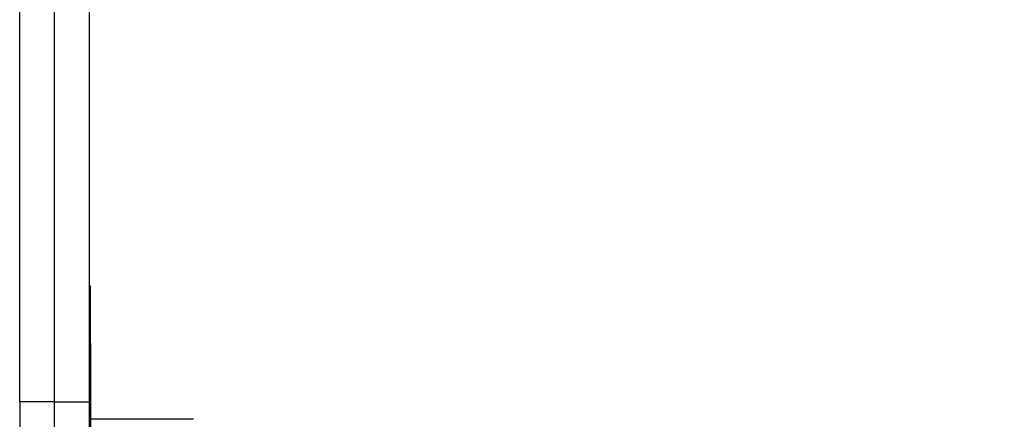
# Model space of a CAD drawing. Units: millimetres. Extents: x 0 to 890, y 0 to 1102.
# Drawn here: x 805 to 890, y 699 to 733 of the extents above; entities that cross this region are included whole.
import ezdxf
from ezdxf import colors
from ezdxf.entities.mleader import LeaderData, LeaderLine
from ezdxf.math import Vec2, Vec3

# ---------------------------------------------------------------- set-up
doc = ezdxf.new("R2010")
doc.units = ezdxf.units.MM
doc.layers.add('DV3_Défaut', color=7, linetype='Continuous')
doc.layers.add('Défaut', color=7, linetype='Continuous')

# ---------------------------------------------------------------- blocks, each defined once
blk = doc.blocks.new('_DOT')
at = {"color": 0}
blk.add_line((0, 0), (-1, 0), dxfattribs=at)
at = {"color": 0, "const_width": 0.333}
blk.add_lwpolyline([(-0.1665, 0, 1), (0.1665, 0, 1)], format="xyb", close=True, dxfattribs=at)
blk = doc.blocks.new('SE2')
at = {"layer": 'DV3_Défaut', "color": 7, "linetype": 'Continuous'}
for p, q in [((805.44, 700.182), (805.44, 740.182)), ((808.44, 700.182), (808.44, 740.182)), ((811.44, 737.182), (811.44, 700.182)), ((811.54, 710.185), (811.44, 710.185)), ((811.54, 705.23), (811.54, 710.185)), ((811.54, 705.23), (811.44, 705.23)), ((811.54, 705.23), (811.54, 693.672)), ((805.44, 700.182), (805.44, 630.182)), ((808.44, 700.182), (805.44, 700.182)), ((808.44, 630.182), (808.44, 700.182)), ((808.44, 700.182), (811.44, 700.182)), ((811.44, 700.182), (811.44, 630.182)), ((820.44, 698.682), (811.54, 698.682))]:
    blk.add_line(p, q, dxfattribs=at)

msp = doc.modelspace()

# ---------------------------------------------------------------- block references
at = {"layer": 'Défaut'}
msp.add_blockref('SE2', (0, 0), dxfattribs=at)

# ---------------------------------------------------------------- leaders
at = {"layer": 'Défaut', "color": 7, "linetype": 'Continuous'}
ml = msp.add_multileader_mtext('Standard', dxfattribs=at)
ml.set_content('{\\pxsm0.9;\\fSolid Edge ISO|b1||i0||c0|p34;\\W1.;22/12/2020\\P}', color=256)
ml.set_leader_properties()
ml.set_arrow_properties(name='DOT')
ml.build(insert=Vec2(0, 0))
ml.multileader.update_dxf_attribs({"leader_type": 0, "dogleg_length": 0, "arrow_head_size": 12})
ctx = ml.context
ctx.base_point, ctx.char_height, ctx.arrow_head_size, ctx.landing_gap_size = Vec3(802.83, 1095.116), 12, 12, 4.2
notes = []
notes.append((ctx, [(0, (0, 0, 0), (0, 0), (1, 0), 1, [])]))
ctx.mtext.insert = Vec3(804.83, 1101.236)
for ctx, leaders in notes:
    for number, flags, end, landing, length, lines in leaders:
        leader = LeaderData()
        leader.index, (leader.has_last_leader_line, leader.has_dogleg_vector, leader.attachment_direction) = number, flags
        leader.last_leader_point, leader.dogleg_vector, leader.dogleg_length = Vec3(end), Vec3(landing), length
        for number, points, colour, breaks in lines:
            line = LeaderLine()
            line.index, line.vertices, line.color, line.breaks = number, Vec3.list(points), colors.encode_raw_color(colour), breaks
            leader.lines.append(line)
        ctx.leaders.append(leader)

doc.saveas('drawing.dxf')
